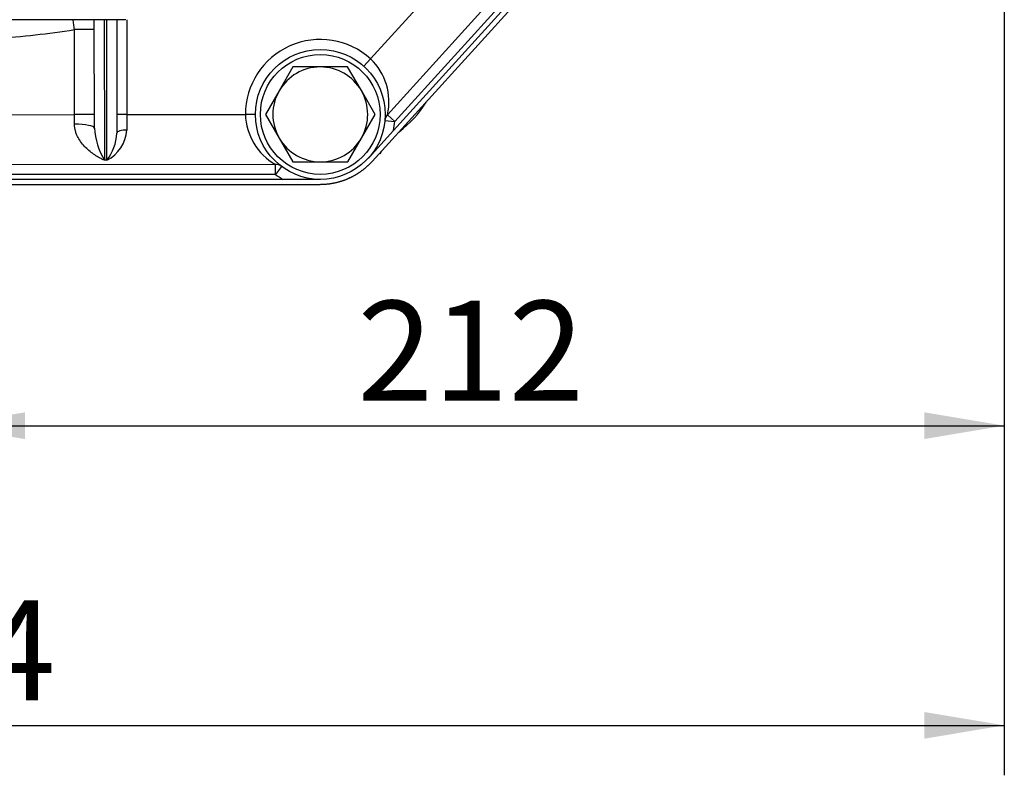
# Model space of a CAD drawing. Units: millimetres. Extents: x 0 to 408, y 0 to 202.
# Drawn here: x 75 to 101, y 93 to 113 of the extents above; entities that cross this region are included whole.
import ezdxf
from ezdxf.enums import TextEntityAlignment as Align
from ezdxf.lldxf.tags import DXFTag

# ---------------------------------------------------------------- set-up
doc = ezdxf.new("R2010")
doc.units = ezdxf.units.MM
for name, color, linetype in [('17210009', 7, 'Continuous'), ('24883000_TMC60_0', 7, 'Continuous'), ('31A00-01771_000_', 7, 'Continuous'), ('DIAMETROM12_DIN6', 7, 'Continuous'), ('DIN-933_M12X1.25', 7, 'Continuous'), ('Predeterminado', 7, 'Continuous')]:
    doc.layers.add(name, color=color, linetype=linetype)
doc.styles.add('SEACAD_Arial', font='arial.ttf')
tags = doc.linetypes.add('HIDDEN2', pattern=[4.7625, 3.175, -1.5875]).pattern_tags.tags
tags[6:7] = [DXFTag(74, 4), DXFTag(75, 0), DXFTag(340, '0'), DXFTag(46, 0.0), DXFTag(50, 0.0), DXFTag(44, 0.0), DXFTag(45, 0.0)]
tags[4:5] = [DXFTag(74, 4), DXFTag(75, 0), DXFTag(340, '0'), DXFTag(46, 0.0), DXFTag(50, 0.0), DXFTag(44, 0.0), DXFTag(45, 0.0)]
doc.dimstyles.new('SOLE', dxfattribs={"dimtxt": 2.6, "dimasz": 2.08, "dimexe": 1.3, "dimexo": 1.3, "dimgap": 0.65, "dimtad": 1, "dimlfac": 7.692308, "dimdsep": 46, "dimtxsty": 'SEACAD_Arial', "dimblk1": '_SE_FILLED', "dimblk2": '_SE_FILLED', "dimsah": 1, "dimcen": 1.3, "dimadec": 0, "dimazin": 0, "dimtfac": 0.7, "dimtdec": 3, "dimtmove": 0, "dimatfit": 3, "dimfxl": 1, "dimarcsym": 0})

# ---------------------------------------------------------------- blocks, each defined once
blk = doc.blocks.new('SE2')
at = {"layer": '17210009', "color": 7, "linetype": 'Continuous'}
for p, q in [((84.011, 112.084), (87.245, 115.65)), ((88.401, 114.602), (84.642, 110.459)), ((77.075, 113.105), (77.079, 109.445)), ((77.144, 109.445), (77.14, 113.105)), ((77.66, 113.106), (77.663, 110.635)), ((76.298, 110.634), (76.296, 112.846)), ((76.816, 112.846), (76.296, 112.846)), ((83.836, 111.892), (84.011, 112.084)), ((69.603, 110.627), (76.298, 110.634)), ((76.298, 110.384), (76.298, 110.634)), ((76.818, 110.634), (76.298, 110.634)), ((77.663, 110.635), (77.403, 110.635)), ((77.663, 110.635), (80.75, 110.638)), ((77.663, 110.635), (77.663, 110.233)), ((81.01, 110.639), (80.75, 110.638)), ((84.449, 110.633), (84.642, 110.459)), ((84.383, 110.483), (84.642, 110.459)), ((77.144, 109.445), (77.079, 109.445)), ((81.532, 109.079), (81.532, 109.339)), ((81.688, 109.287), (81.532, 109.079)), ((81.532, 109.079), (64.345, 109.062))]:
    blk.add_line(p, q, dxfattribs=at)
at = {"layer": '17210009', "color": 7, "linetype": 'HIDDEN2'}
for p, q in [((88.208, 114.776), (84.449, 110.633)), ((88.497, 114.514), (84.606, 110.225)), ((76.818, 110.284), (76.815, 113.104)), ((77.4, 113.105), (77.403, 110.152)), ((84.606, 110.225), (83.952, 109.505)), ((81.532, 109.339), (64.345, 109.322)), ((81.729, 108.949), (64.14, 108.932)), ((82.702, 108.95), (81.729, 108.949))]:
    blk.add_line(p, q, dxfattribs=at)
blk.add_circle((82.7, 110.64), 1.69, dxfattribs=at)
for centre, radius, start, end in [((76.295, 113.043), 0.52, 0.0573, 6.7453), ((84.642, 110.459), 0.26, 137.7836, 174.6535), ((81.532, 109.079), 0.26, 53.1874, 90.0573)]:
    blk.add_arc(centre, radius, start, end, dxfattribs=at)
at = {"layer": '17210009', "color": 7, "linetype": 'Continuous'}
for centre, radius, start, end in [((72.927, 134.096), 21.515, 273.5423, 279.0083), ((82.7, 110.64), 1.95, 47.7836, 180.0573), ((82.948, 110.971), 1.539, 347.3153, 46.3244), ((82.308, 110.691), 1.559, 181.9203, 240.1218), ((78.716, 110.414), 1.902, 183.8983, 210.6197), ((82.7, 110.64), 1.95, 347.71, 354.6535), ((76.683, 110.314), 0.984, 297.9514, 355.2589), ((76.113, 110.224), 1.292, 322.9163, 356.7909), ((82.7, 110.64), 1.95, 233.1874, 240.1309)]:
    blk.add_arc(centre, radius, start, end, dxfattribs=at)
for centre, major_axis, ratio, start_param, end_param in [((76.298, 110.284), (0.52, 0.001), 0.192273, 0, 1.570796), ((77.663, 110.152), (0.26, 0), 0.309779, 1.570796, 3.141593)]:
    blk.add_ellipse(centre, major_axis=major_axis, ratio=ratio, start_param=start_param, end_param=end_param, dxfattribs=at)
for points, knots in [([(76.296, 112.846), (76.29, 112.893), (76.285, 112.939), (76.274, 113.029), (76.269, 113.074), (76.264, 113.118), (76.264, 113.118), (76.264, 113.118)], [0, 0, 0, 0, 0.125, 0.125, 0.25, 0.25, 0.2510733, 0.2510733, 0.2510733, 0.2510733]), ([(77.079, 109.445), (77.058, 109.454), (77.036, 109.464), (76.994, 109.485), (76.973, 109.496), (76.91, 109.531), (76.868, 109.556), (76.744, 109.64), (76.664, 109.704), (76.553, 109.817), (76.517, 109.858), (76.45, 109.946), (76.419, 109.993), (76.378, 110.068), (76.366, 110.094), (76.343, 110.148), (76.333, 110.176), (76.308, 110.262), (76.298, 110.321), (76.298, 110.384)], [0, 0, 0, 0, 0.0625, 0.0625, 0.125, 0.125, 0.25, 0.25, 0.5, 0.5, 0.625, 0.625, 0.75, 0.75, 0.8125, 0.8125, 0.875, 0.875, 1, 1, 1, 1])]:
    blk.add_open_spline(points, degree=3, knots=knots, dxfattribs=at)
at = {"layer": '24883000_TMC60_0', "color": 7, "linetype": 'HIDDEN2'}
for q in [(74.588, 113.102), (74.588, 113.102), (77.628, 113.119), (77.628, 113.119)]:
    blk.add_line((77.628, 113.105), q, dxfattribs=at)
at = {"layer": '31A00-01771_000_', "color": 7, "linetype": 'HIDDEN2'}
for p, q in [((84.047, 109.416), (88.597, 114.421)), ((84.255, 109.612), (84.301, 109.693)), ((63.2, 108.82), (82.7, 108.82))]:
    blk.add_line(p, q, dxfattribs=at)
blk.add_arc((83.101, 112.395), 2.756, 306.8294, 328.6667, dxfattribs=at)
blk.add_open_spline([(82.7, 108.82), (82.89, 108.82), (83.077, 108.86), (83.263, 108.899), (83.437, 108.976), (83.61, 109.053), (83.765, 109.164), (83.919, 109.275), (84.047, 109.416)], degree=2, knots=[0, 0, 0, 0.25, 0.25, 0.5, 0.5, 0.75, 0.75, 1, 1, 1], dxfattribs=at)
at = {"layer": 'DIAMETROM12_DIN6', "color": 7, "linetype": 'HIDDEN2'}
blk.add_circle((82.7, 110.64), 1.56, dxfattribs=at)
at = {"layer": 'DIN-933_M12X1.25', "color": 7, "linetype": 'HIDDEN2'}
for p, q in [((81.986, 111.875), (81.63, 111.257)), ((82.699, 111.875), (81.986, 111.875)), ((83.412, 111.876), (82.699, 111.875)), ((83.769, 111.259), (83.412, 111.876)), ((81.63, 111.257), (81.274, 110.639)), ((84.126, 110.642), (83.769, 111.259)), ((81.274, 110.639), (81.631, 110.022)), ((83.77, 110.024), (84.126, 110.642)), ((81.631, 110.022), (81.988, 109.405)), ((83.415, 109.406), (83.77, 110.024)), ((81.988, 109.405), (82.701, 109.405)), ((82.701, 109.405), (83.415, 109.406))]:
    blk.add_line(p, q, dxfattribs=at)
for start, end in [(90.0573, 150.0573), (30.0573, 90.0573), (150.0573, 210.0573), (330.0573, 30.0573), (210.0573, 270.0573), (270.0573, 330.0573)]:
    blk.add_arc((82.7, 110.64), 1.235, start, end, dxfattribs=at)
blk = doc.blocks.new('DMBLK198')
at = {"layer": 'Predeterminado', "linetype": 'Continuous'}
for points in [[(75.007, 102.191), (75.007, 102.885), (72.927, 102.538)], [(98.43, 102.191), (100.51, 102.538), (98.43, 102.885)]]:
    blk.add_hatch(color=7, dxfattribs=at).paths.add_polyline_path(points)
at = {"layer": 'Predeterminado', "color": 7, "linetype": 'Continuous'}
for p, q in [((100.51, 120.845), (100.51, 101.238)), ((72.927, 105.458), (72.927, 101.238)), ((72.927, 102.538), (100.51, 102.538))]:
    blk.add_line(p, q, dxfattribs=at)
at = {"layer": 'Predeterminado', "color": 7, "linetype": 'Continuous', "style": 'SEACAD_Arial'}
blk.add_text('212', height=2.6, dxfattribs=at).set_placement((83.666, 105.788), align=Align.TOP_LEFT)
blk = doc.blocks.new('_SE_FILLED')
at = {"color": 0}
blk.add_line((0, 0), (-1, 0), dxfattribs=at)
blk.add_solid([(0, 0), (-1, -0.1665), (-1, 0.1665), (0, 0)], dxfattribs=at)
blk = doc.blocks.new('DMBLK199')
at = {"layer": 'Predeterminado', "linetype": 'Continuous'}
for points in [[(47.47, 94.391), (47.47, 95.085), (45.39, 94.738)], [(98.43, 94.391), (100.51, 94.738), (98.43, 95.085)]]:
    blk.add_hatch(color=7, dxfattribs=at).paths.add_polyline_path(points)
at = {"layer": 'Predeterminado', "color": 7, "linetype": 'Continuous'}
for p, q in [((45.39, 119.935), (45.39, 93.438)), ((100.51, 119.935), (100.51, 93.438)), ((45.39, 94.738), (100.51, 94.738))]:
    blk.add_line(p, q, dxfattribs=at)
at = {"layer": 'Predeterminado', "color": 7, "linetype": 'Continuous', "style": 'SEACAD_Arial'}
blk.add_text('424', height=2.6, dxfattribs=at).set_placement((69.898, 97.988), align=Align.TOP_LEFT)

msp = doc.modelspace()

# ---------------------------------------------------------------- block references
at = {"layer": 'Predeterminado'}
msp.add_blockref('SE2', (0, 0), dxfattribs=at)

# ---------------------------------------------------------------- dimensions: what is measured, and where the dimension line sits
at = {"layer": 'Predeterminado', "color": 7, "linetype": 'Continuous'}
dim = msp.add_linear_dim(base=(100.5102, 102.538), p1=(72.9268, 106.7581), p2=(100.5102, 122.1453), text='\\A1;<>', dimstyle='SOLE', override={"dimdec": 0}, dxfattribs=at)
dim.commit()
dim.dimension.update_dxf_attribs({"geometry": 'DMBLK198', "text_midpoint": (86.7185, 102.538), "dimtype": 160})
dim = msp.add_linear_dim(base=(100.5102, 94.738), p1=(45.3902, 121.2353), p2=(100.5102, 122.0153), text='\\A1;<>', dimstyle='SOLE', dxfattribs=at)
dim.commit()
dim.dimension.update_dxf_attribs({"geometry": 'DMBLK199', "text_midpoint": (72.9502, 94.738), "dimtype": 160})

doc.saveas('drawing.dxf')
